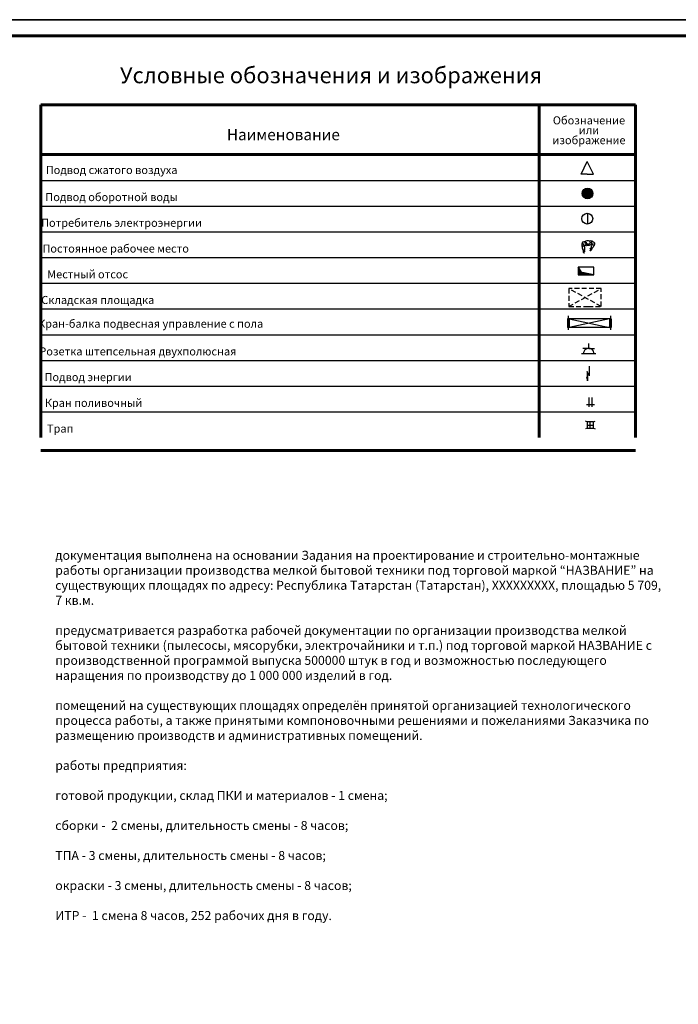
# Model space of a CAD drawing. Units: millimetres. Extents: x -540810 to 3394867, y -864081 to 0.
# Drawn here: x 1192675 to 1213167, y -552563 to -521945 of the extents above; entities that cross this region are included whole.
import ezdxf

# ---------------------------------------------------------------- set-up
doc = ezdxf.new("R2010")
doc.units = ezdxf.units.MM
doc.header["$MEASUREMENT"] = 0
doc.linetypes.add('AUDIT_I_100215155446-0', pattern=[4.5, 3, -1.5])
doc.linetypes.add('GOST2.303 5', pattern=[24, 20, -1.5, 1, -1.5])
for name, color, linetype in [('11', 7, 'Continuous'), ('KOERPER', 52, 'Continuous'), ('КОЛОННЫ', 7, 'Continuous'), ('подвод электр', 90, 'Continuous'), ('СТЕНЫ', 7, 'Continuous'), ('ТХ', 5, 'Continuous'), ('ТХ - о', 5, 'Continuous'), ('ТХС-ОСН', 5, 'Continuous')]:
    doc.layers.add(name, color=color, linetype=linetype)
for name, color, linetype, lineweight in [('table', 7, 'Continuous', 15), ('Лист-штамп', 7, 'Continuous', 25), ('оси', 180, 'GOST2.303 5', 25)]:
    doc.layers.add(name, color=color, linetype=linetype, lineweight=lineweight)
doc.styles.add('ISOCPEUR', font='times.ttf', dxfattribs={"height": 300})
doc.styles.add('ВШЭ', font='GOST_A.ttf', dxfattribs={"height": 4})

# ---------------------------------------------------------------- blocks, each defined once
blk = doc.blocks.new('A$C6B3B4688')
at = {"layer": 'ТХ', "linetype": 'AUDIT_I_100215155446-0', "ltscale": 100}
for p, q in [((0, 1100), (2000, 0)), ((2000, 1100), (0, 0))]:
    blk.add_line(p, q, dxfattribs=at)
blk.add_lwpolyline([(800, 1100), (0, 1100), (0, 0), (1800, 0), (2000, 0), (2000, 1100), (800, 1100)], dxfattribs=at)
blk = doc.blocks.new('A$C3BA50715')
at = {"layer": 'ТХ'}
for p, q in [((0, 0), (50, 100)), ((100, 0), (50, 100)), ((50, 0), (0, 0)), ((50, 0), (100, 0))]:
    blk.add_line(p, q, dxfattribs=at)
blk = doc.blocks.new('MENSCH')
at = {"layer": 'KOERPER'}
for points in [[(-12.788978, 12.494791, -0.004246), (-12.873642, 12.885948, 0.097791), (-14.094023, 15.669949, -0.238142), (-14.167337, 16.066801, -0.050557), (-13.282969, 17.899959, -0.140017), (-13.05369, 18.085458, -0.019885), (-11.625218, 18.518259, -0.552191), (-12.18669, 17.878557, -0.140366), (-12.857164, 17.452581, -0.0352), (-13.21746, 15.968596, -0.070723), (-12.202077, 15.041105, 0.34824), (-11.394136, 15.466658, -0.174889), (-10.578797, 16.213493, -0.957587), (-10.300232, 15.683209, 0.121769), (-10.512473, 15.258977, -0.084166), (-11.454288, 13.615092, -0.043118), (-11.041305, 12.791502)], [(5.731489, 4.975493, 0.048754), (4.876235, 5.494086, 0.192022), (-1.909305, 5.677833, 0.142834), (-6.351525, 4.62858, -0.403766), (-8.61466, 5.157336, 0.08231), (-10.567676, 12.769593, 0.130896), (-13.236795, 12.314159, 0.017917), (-12.846192, 4.181406, 0.07846), (-11.739485, -0.633184, 0.378414), (-3.732118, -3.886285, 0.332521), (3.49404, -2.910355, 0.200766), (8.702082, -1.218742, 0.171133), (12.72039, 3.889531, 0.130667), (10.658857, 8.898157, 0.059612), (5.453731, 13.486944, -0.123618), (4.014844, 11.663539, 0.011884), (7.18805, 6.288213, -0.019623), (7.367122, 5.186912)], [(-10.070798, -2.743912, -0.214063), (-7.63815, 3.595848, -1.325394)], [(-0.884705, 4.697056, -0.160975), (-1.832009, 5.070606, -0.160975), (-2.430108, 4.246468, 0.49864), (-3.732118, -3.886285, 0.49864)], [(-4.362284, 2.466002, 0.141088), (-2.682943, 0.769069, -1.089082)], [(0.515893, 3.319743, 0.553829), (-2.301591, -2.5646)], [(1.471932, 4.333983, 0.1172), (-0.884705, 4.697056, -0.160975), (-1.832009, 5.070606)], [(5.226977, 13.359971, -0.097791), (3.410098, 15.796966, 0.037795), (3.229391, 16.075966, 0.060507), (1.748602, 16.881872, 0.019885), (0.316151, 17.301319, 0.400656), (0.997622, 16.547518, 0.098863), (1.876228, 16.068561, 0.039739), (2.515215, 15.327318, -0.039896), (3.021562, 13.841476, -0.34824), (2.252268, 13.34949, 0.174889), (1.200029, 13.009881, 0.957587), (1.523307, 12.505608, -0.121769), (1.996998, 12.48041, 0.084166), (3.891552, 12.486553, 0.033553), (4.278645, 11.882457)], [(0.515893, 3.319743, 0.175367), (1.471932, 4.333983, 1.186639)], [(3.49404, -2.910355, 0.486691), (1.992393, 4.087646, -0.160975)], [(7.554153, -2.02336, 0.128536), (6.857567, 3.520777)]]:
    blk.add_lwpolyline(points, format="xyb", dxfattribs=at)
for centre, radius, start, end in [((-8.218312, -0.325068), 5.496713, 94.134969, 127.233537), ((-10.341949, -4.330604), 23.565821, 48.272958, 48.649998), ((6.367664, 5.756428), 1.007263, 230.83265, 295.001701), ((8.785571, 2.1657), 3.337622, 66.64031, 126.64747), ((9.741896, 3.443731), 3.822723, 83.981797, 131.918279)]:
    blk.add_arc(centre, radius, start, end, dxfattribs=at)
blk = doc.blocks.new('EL')
at = {"layer": 'ТХ', "linetype": 'Continuous'}
blk.add_line((0, 2.71), (0, -2.7), dxfattribs=at)
at = {"layer": 'ТХ'}
blk.add_circle((-0.02, 0.01), 2.7, dxfattribs=at)
blk = doc.blocks.new('A$C1C170D07')
at = {"layer": 'ТХ'}
for p, q in [((100, 0), (100, 200)), ((175, 100), (175, 180)), ((175, 100), (241, 100)), ((175, 100), (175, 20))]:
    blk.add_line(p, q, dxfattribs=at)
blk.add_arc((100, 100), 75, 270, 90, dxfattribs=at)
blk = doc.blocks.new('A$C49643608')
at = {"layer": 'подвод электр', "ltscale": 200}
for p, q in [((0, 78), (306, 76)), ((306, 76), (171, 20)), ((171, 20), (455, 28)), ((338, 40), (348, 0)), ((455, 28), (338, 40)), ((348, 0), (452, 29))]:
    blk.add_line(p, q, dxfattribs=at)
blk = doc.blocks.new('A$C31987AEC')
at = {"layer": 'ТХ'}
for p, q in [((50, 220), (0, 241)), ((50, 20), (0, 0)), ((50, 220), (50, 20)), ((250, 220), (50, 220)), ((250, 120), (50, 120)), ((50, 20), (250, 20)), ((150, 220), (150, 20)), ((250, 220), (301, 241)), ((250, 20), (250, 220)), ((250, 20), (301, 0))]:
    blk.add_line(p, q, dxfattribs=at)
blk = doc.blocks.new('A$C42B21008')
at = {"layer": 'ТХ', "lineweight": 25, "ltscale": 100}
for p, q in [((0, 67), (241, 67)), ((66, 288), (66, 0)), ((166, 288), (166, 0))]:
    blk.add_line(p, q, dxfattribs=at)

msp = doc.modelspace()

# ---------------------------------------------------------------- hatches: boundary and pattern name
h = msp.add_hatch(color=5)
h.dxf.hatch_style = 1
h.paths.add_polyline_path([(1210174.52466, -527348.07328, 1), (1210511.48466, -527348.07328, 1)])
at = {"layer": 'ТХС-ОСН'}
h = msp.add_hatch(dxfattribs=at)
h.set_pattern_fill('ANSI31', color=256, scale=100, angle=450, style=0)
h.set_pattern_definition([(314.6814724, (1136870.8285, -480305.505), (-3.16051453, -3.1255676), [])])
h.paths.add_polyline_path([(1210136.96629, -529793.79469), (1210541.46124, -529875.93432), (1210051.27178, -529873.20916), (1210052.60418, -529633.54392)])

# ---------------------------------------------------------------- linework, layer by layer
at = {"linetype": 'Continuous', "lineweight": 60}
for p, q in [((1193338.18348, -534941.03254), (1193338.18348, -524597.12655)), ((1193338.18348, -524597.12655), (1211838.18348, -524597.12655)), ((1208838.18348, -524641.03254), (1208838.18348, -534941.03254)), ((1211838.18348, -524597.12655), (1211837.07757, -534941.03254)), ((1193338.18348, -526141.03254), (1211838.18348, -526141.03254)), ((1193337.24264, -535346.36721), (1211837.24264, -535346.36721))]:
    msp.add_line(p, q, dxfattribs=at)
at = {"linetype": 'Continuous', "lineweight": 25}
for p, q in [((1193338.18348, -526941.03254), (1211838.18348, -526941.03254)), ((1193338.18348, -527741.03254), (1211838.18348, -527741.03254)), ((1193338.18348, -528541.03254), (1211838.18348, -528541.03254)), ((1193338.18348, -529341.03254), (1211838.18348, -529341.03254)), ((1193338.18348, -529341.03254), (1211838.18348, -529341.03254)), ((1193337.15313, -530141.03254), (1211837.15313, -530141.03254)), ((1193337.15313, -530941.03254), (1211837.15313, -530941.03254)), ((1193337.00445, -531741.03254), (1211837.00445, -531741.03254)), ((1193337.00445, -532541.03254), (1211837.00445, -532541.03254)), ((1193337.00445, -533341.03254), (1211837.00445, -533341.03254)), ((1193337.15313, -534141.03254), (1211837.15313, -534141.03254)), ((1193337.15313, -535346.36721), (1211837.15313, -535346.36721))]:
    msp.add_line(p, q, dxfattribs=at)
at = {"ltscale": 100}
msp.add_lwpolyline([(1170880.50239, -581344.96608), (1254980.50239, -581344.96608), (1254980.50239, -521944.96608), (1170880.50239, -521944.96608), (1170880.50239, -551644.96608)], dxfattribs=at)
msp.add_lwpolyline([(1170880.50239, -521944.96608), (1254980.50239, -521944.96608), (1254980.50239, -581344.96608), (1170880.50239, -581344.96608)], close=True, dxfattribs=at)
at = {"linetype": 'Continuous', "lineweight": 60, "ltscale": 100}
msp.add_lwpolyline([(1172880.50239, -580844.96608), (1254480.50239, -580844.96608), (1254480.50239, -522444.96608), (1172880.50239, -522444.96608), (1172880.50239, -562457.9178)], dxfattribs=at)
at = {"layer": '11', "color": 7}
msp.add_circle((1210343.00466, -527348.07328), 168.48, dxfattribs=at)
at = {"layer": 'ТХ'}
for p, q in [((1209740.58788, -531156.74145), (1209740.58788, -531593.47834)), ((1211052.51369, -531156.74145), (1211052.51369, -531593.47834)), ((1209718.07101, -531242.47971), (1209718.07101, -531518.72971)), ((1211076.96107, -531242.47971), (1209718.07101, -531242.47971)), ((1211076.96107, -531518.72971), (1209718.07101, -531518.72971)), ((1211076.96107, -531242.47971), (1209766.82101, -531242.47971)), ((1209766.82101, -531242.47971), (1209766.82101, -531518.72971)), ((1209766.82101, -531242.47971), (1211028.21107, -531518.72971)), ((1211028.21107, -531242.47971), (1209766.82101, -531518.72971)), ((1211076.96107, -531518.72971), (1209766.82101, -531518.72971)), ((1211028.21107, -531242.47971), (1211028.21107, -531518.72971)), ((1211076.96107, -531242.47971), (1211076.96107, -531518.72971))]:
    msp.add_line(p, q, dxfattribs=at)
at = {"layer": 'ТХ - о', "ltscale": 0.1}
for p, q in [((1210051.27178, -529639.20716), (1210145.08642, -529797.8912)), ((1210145.08642, -529797.8912), (1210542.79363, -529876.14723))]:
    msp.add_line(p, q, dxfattribs=at)
msp.add_lwpolyline([(1210051.27178, -529876.14723), (1210542.79363, -529876.14723), (1210542.79363, -529639.20716), (1210051.27178, -529639.20716)], close=True, dxfattribs=at)

# ---------------------------------------------------------------- block references
at = {"xscale": 3.9, "yscale": 3.9, "zscale": 3.9}
msp.add_blockref('A$C3BA50715', (1210140.11188, -526745.72626), dxfattribs=at)
at = {"xscale": 2.25, "yscale": 2.25, "zscale": 2.25, "rotation": 89.99999999999999}
msp.add_blockref('A$C1C170D07', (1210605.10031, -532560.1716), dxfattribs=at)
at = {"color": 1}
msp.add_blockref('A$C42B21008', (1210313.35867, -533979.21006), dxfattribs=at)
at = {"layer": '11', "color": 7, "xscale": 62.40000000001419, "yscale": 62.40000000001419, "zscale": 62.40000000001419}
msp.add_blockref('EL', (1210336.71691, -528132.83888), dxfattribs=at)
at = {"layer": 'КОЛОННЫ', "color": 7, "xscale": -15.3792, "yscale": 15.3792, "zscale": 15.3792, "rotation": 194.9737184919836}
msp.add_blockref('MENSCH', (1210349.96021, -528877.72841), dxfattribs=at)
at = {"layer": 'оси', "linetype": 'ByBlock', "ltscale": 200, "rotation": 270}
msp.add_blockref('A$C49643608', (1210313.24257, -532715.80002), dxfattribs=at)
at = {"layer": 'ТХ', "xscale": 0.4999999999995453, "yscale": 0.4999999999995453, "zscale": 0.4999999999995453, "rotation": 180}
msp.add_blockref('A$C6B3B4688', (1210763.92623, -530308.76809), dxfattribs=at)
at = {"layer": 'ТХ', "rotation": 180}
msp.add_blockref('A$C31987AEC', (1210578.91707, -534431.45), dxfattribs=at)

# ---------------------------------------------------------------- texts
at = {"layer": 'table', "lineweight": 50, "insert": (1202362.41566, -523421.41434), "char_height": 500, "width": 15139.89479, "attachment_point": 2, "style": 'ISOCPEUR'}
msp.add_mtext('Условные обозначения и изображения', dxfattribs=at)
at = {"layer": 'table', "lineweight": 40, "insert": (1200878.86141, -525518.59127), "char_height": 350, "width": 9300, "attachment_point": 5, "style": 'ISOCPEUR'}
msp.add_mtext('{\\fTimes New Roman|b0|i0|c204|p18;Наименование}', dxfattribs=at)
at = {"layer": 'Лист-штамп', "linetype": 'Continuous', "lineweight": 30, "char_height": 250, "width": 10116.0333376, "attachment_point": 2}
for s, insert in [('{\\fTimes New Roman|b0|i0|c204|p18;Обозначение}', (1210387.30472, -524950.03331)), ('{\\fTimes New Roman|b0|i0|c204|p18;или}', (1210387.30472, -525254.76097)), ('{\\fTimes New Roman|b0|i0|c204|p18;изображение}', (1210387.30472, -525566.57546)), ('{\\fTimes New Roman|b0|i0|c204|p18;Подвод сжатого воздуха}', (1195534.48282, -526493.94294)), ('{\\fTimes New Roman|b0|i0|c204|p18;Подвод оборотной воды}', (1195534.48282, -527336.33151)), ('{\\fTimes New Roman|b0|i0|c204|p18;Потребитель электроэнергии}', (1195842.54172, -528136.33151)), ('{\\fTimes New Roman|b0|i0|c204|p18;Постоянное рабочее место}', (1195661.18233, -528936.33151)), ('{\\fTimes New Roman|b0|i0|c204|p18;Местный отсос}', (1194789.77055, -529736.33151)), ('{\\fTimes New Roman|b0|i0|c204|p18;Складская площадка}', (1195105.54455, -530536.33151)), ('{\\fTimes New Roman|b0|i0|c204|p18;Кран-балка подвесная управление с пола}', (1196749.70932, -531274.08547)), ('{\\fTimes New Roman|b0|i0|c204|p18;Розетка штепсельная двухполюсная}', (1196351.94921, -532134.67308)), ('{\\fTimes New Roman|b0|i0|c204|p18;Подвод энергии}', (1194803.71006, -532934.67308)), ('{\\fTimes New Roman|b0|i0|c204|p18;Кран поливочный}', (1194971.87671, -533734.67308)), ('{\\fTimes New Roman|b0|i0|c204|p18;Трап}', (1193934.8605, -534534.67308))]:
    msp.add_mtext(s, dxfattribs=dict(at, insert=insert))
at = {"layer": 'СТЕНЫ', "ltscale": 5, "insert": (1193782.10924, -535826.8806), "char_height": 300, "width": 18979.5828598, "attachment_point": 1, "style": 'ВШЭ'}
msp.add_mtext('\\A1;\\pi5686.89575,l1200,t7786.89575;{\\fTimes New Roman|b1|i0|c204|p18;\\H1.66667x;\\L\\C7;Общие указания\\H0.6x;\\P\\pi8439.79143,t10539.79143;\\P\\pi1200,l0,tz;\\fTimes New Roman|b0|i0|c204|p18;\\H0.93333x;\\l\\C256;Рабочая документация выполнена на основании Задания на проектирование и строительно-монтажные работы организации производства мелкой бытовой техники под торговой маркой “НАЗВАНИЕ” на существующих площадях по адресу: Республика Татарстан (Татарстан), ХХХХХХХХХ, площадью 5 709, 7 кв.м. \\PДокументацией предусматривается разработка рабочей документации по организации производства мелкой бытовой техники (пылесосы, мясорубки, электрочайники и т.п.) под торговой маркой НАЗВАНИЕ с производственной программой выпуска 500000 штук в год и возможностью последующего наращения по производству до 1 000 000 изделий в год.\\P\\A0;Состав помещений \\A1;на существующих площадях \\A0;определён принятой организацией технологического процесса работы, а также принятыми компоновочными решениями и пожеланиями Заказчика по размещению производств и административных помещений.\\PРежим работы предприятия: \\P\\pi2400;склад готовой продукции, склад ПКИ и материалов - 1 смена;\\Pучасток сборки -  2 смены, длительность смены - 8 часов;\\Pучасток ТПА - 3 смены, длительность смены - 8 часов;\\Pучасток окраски - 3 смены, длительность смены - 8 часов;\\Pадминистрация, ИТР -  1 смена 8 часов, 252 рабочих дня в году.\\P\\pi708.75,l141.249;Численность персонала составляет:\\Pсклад:\\P\\pi1658.751;всего - 6 человек;\\Pв максимальную смену - 6 человек.\\P\\pi708.75;производственный участок:\\P\\pi1658.751;всего - 60+3 человека аутсорсинг из них:\\Pучасток ТПА - 6 человек;\\Pучасток сборки - 44 человека+3 человека аутсорсинг;\\P\\pi0,l0;                 участок окраски - 10 человек.\\P\\pi1658.751,l141.249;в максимальную смену - 28 человек+2 человека аутсорсинг.\\Pучасток ТПА - 2 человека;\\Pучасток сборки - 23 человека+2 человека аутсорсинг;\\Pучасток окраски - 3 человека.\\P\\pi708.75;энерго-механический участок:\\P\\pi1658.751;всего - 1 человек+3 человека аутсорсинг;\\Pв максимальную смену - 1 человек+3 человека аутсорсинг.\\P\\pi708.75;лаборатория:\\P\\pi1658.751;всего - 3 человека;\\Pв максимальную смену - 2 человека.\\P\\pi708.75;администрация и ИТР:\\P\\pi1658.751;всего -12 человек+3 человека аутсорсинг;\\Pв максимальную смену - 12 человек+3 человека аутсорсинг.\\PИтого по предприятию: 81 человек+10 человека аутсорсинг, из них женщин - 41 человек+4 \\P\\pi0;человека аутсорсинг, мужчин  - 40 человек+6 аутсорсинг.\\P\\pi1200,l0;Решения по технологии и организации производства приняты в соответствии с Техническим заданием Заказчика, с действующими нормативно-техническими документами.\\P На склад покупных комплектующих изделий (ПКИ) и материалов поступают ПКИ в картонных коробках или деревянных ящиках на паллетах и сыпучие материалы в мешках на паллетах. Выгрузка из машин осуществляется погрузчиками. Поступившие ПКИ и материалы проходят выборочный входной контроль по документации и/или в лаборатории, и размещаются на стеллажах склада материалов и ПКИ при помощи электроштабелеров. \\PПо требованию производства материалы и ПКИ с полок стеллажей склада снимаются при помощи электроштабелеров:\\P\\pi2400;гранулированное сырье направляется либо на участок ТПА для дальнейшей загрузки непосредственно в ТПА, либо на участок растарки для загрузки в ТПА через автоматизированную систему загрузки.;\\Pпаллеты с ПКИ (коробки и ящики на них) транспортируются гидравлическими тележками или электропогрузчиками на оперативный склад и участок сборки после того, как грузчик-комплектовщик сформирует комплект согласно выставленной заявке.\\P\\pi1200;На участке литья производится изготовление изделий методом литья под давлением на инжекционно - литьевых машинах. В I очереди строительства предусматривается установка 3-х термопластавтоматов.\\PВ качестве основных материалов для выпуска изделий служит полистирол (PS) и  акрилонитрилбутадиенстирол (ABS).\\PИзготовленные на участке литья детали укладываются в контейнеры и транспортируются  на склад временного хранения (оперативный склад) или участок сборки. \\PНа участке сборки производится сборка, контроль,  упаковка и временное хранение готовых изделий.\\PСборка изделий производится вручную на 2-х конвейерных линиях.\\PПеред сборкой проводится визуальный осмотр деталей. Некачественные изделия, имеющие неравномерную окраску и/или облой, отбраковываются, собираются,  отправляются на дробление и передаются  для вторичного использования.\\PГотовая продукция также подвергается выборочному контролю перед упаковкой. \\PИзготовленная на участке сборки продукция, упаковывается в короба, укладывается на паллеты и обматывается пленкой. Сформированные таким образом паллеты перемещаются с помощью электропогрузчика на склад готовой продукции и при помощи электроштабелера загружаются в отведенные для них ячейки.\\PСклад готовой продукции (ГП), склад ПКИ и материалов укомплектованы высотными стеллажами.\\P\\pt900;Готовая продукция, предназначенная к отгрузке, снимается из ячеек при помощи электроштабелера. Затем продукция погрузчиками загружается в автомашины для отправки заказчику. Зарядка аккумуляторных батарей электротранспорта будет производиться на существующем соседнем предприятии по договору.\\P\\ptz;Вторичные отходы (некондиционные изделия, облой, литники) собираются в тару, отправляются на участок растаривания, где установлены дробилки, на которых производится измельчение. Измельчённое сырьё  смешивается с основным сырьем и заново подаётся в бункера литьевых машин. \\PОхлаждение  формообразующей полости матрицы осуществляется водой, циркулирующей по замкнутому контуру для этих целей исаользуется водоохладитель с воздушным охлаждением CH 280.\\PОбслуживание литьевой машины производит наладчик-оператор в соответствии с инструкцией. Обо всех замеченных неполадках, отклонениях технологических параметров или качества изделий от нормы оператор сообщает начальнику смены.\\PДля предотвращения выброса вредных веществ в воздух рабочей зоны проектом от всех литьевых машин и от зоны растаривания предусмотрена установка местных отсосов из закрытых конструкций машин.}', dxfattribs=at)

doc.saveas('drawing.dxf')
